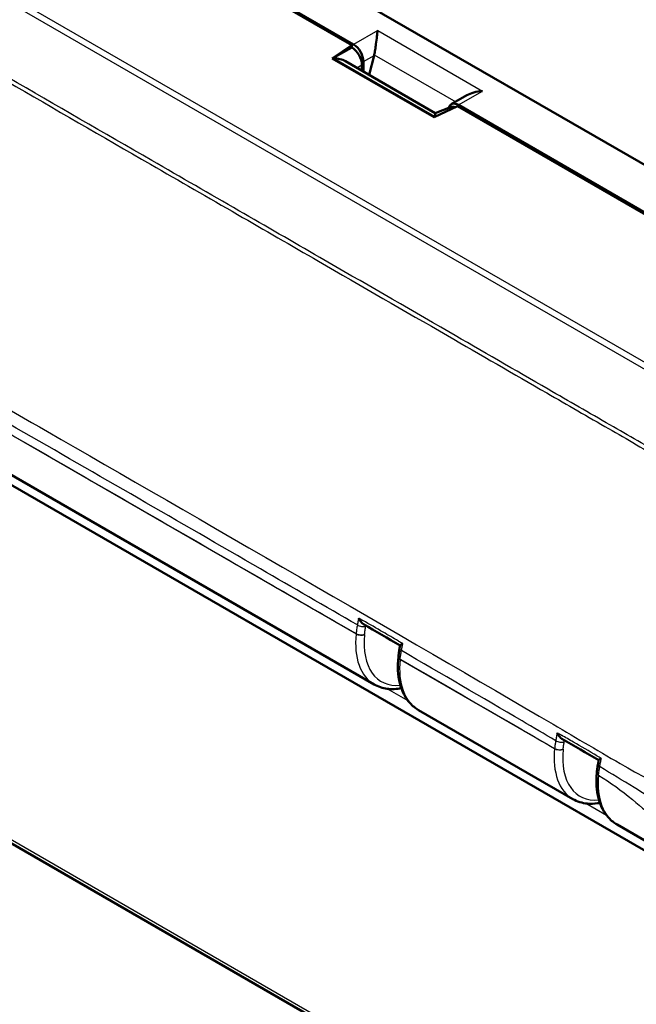
# Model space of a CAD drawing. Units: millimetres. Extents: x 1 to 840, y 1 to 593.
# Drawn here: x 68 to 83, y 54 to 78 of the extents above; entities that cross this region are included whole.
import ezdxf

# ---------------------------------------------------------------- set-up
doc = ezdxf.new("R2010")
doc.units = ezdxf.units.MM
doc.layers.add('Sichtbar (ISO)', color=7, linetype='Continuous', lineweight=50)
doc.layers.add('Sichtbar schmal (ISO)', color=1, linetype='Continuous', lineweight=25)

msp = doc.modelspace()

# ---------------------------------------------------------------- linework, layer by layer
at = {"layer": 'Sichtbar (ISO)'}
for p, q in [((56.7215435, 88.8439124), (76.321169, 77.5280633)), ((56.9372554, 88.6785462), (76.2748244, 77.5139955)), ((96.8982486, 66.8298349), (60.4032883, 87.9002101)), ((75.7908905, 77.1810225), (76.2748244, 77.5139955)), ((75.7908905, 77.1810225), (76.2743792, 77.4548232)), ((76.2743792, 77.4548232), (76.2748244, 77.5139955)), ((76.2743792, 77.4548232), (76.2841598, 77.4491763)), ((78.332071, 75.7138712), (75.7908905, 77.1810225)), ((78.3550694, 75.8176427), (76.117892, 77.1092777)), ((76.566506, 76.8502703), (76.566506, 77.1006658)), ((76.8329084, 77.2544733), (76.7070465, 76.7691292)), ((76.5285539, 77.0209155), (76.5274395, 76.8728253)), ((79.144797, 76.2605858), (78.7575308, 76.0369975)), ((78.9087972, 75.9932706), (78.332071, 75.7138712)), ((78.3550694, 75.8176427), (78.7404658, 75.9649228)), ((78.9087972, 75.9932706), (98.2463662, 64.8287199)), ((78.9331633, 76.0200276), (98.5327889, 64.7041786)), ((59.5355498, 71.3047651), (89.436119, 54.0416634)), ((67.6857343, 66.8517124), (76.8333167, 61.5703532)), ((77.4377844, 62.2637951), (77.4369887, 62.2559257)), ((61.3150189, 61.3449069), (89.5723254, 45.0305434)), ((77.9387826, 60.9321121), (81.7830642, 58.7126151)), ((82.8885301, 58.0743741), (86.0257049, 56.2631254))]:
    msp.add_line(p, q, dxfattribs=at)
for centre, major_axis, ratio, start_param, end_param in [((76.2801047, 77.1621597), (-0.172676, 0.3044389), 0.5868070359, 3.9352591642, 5.4984592944), ((76.3190092, 77.2410425), (0.1726873, -0.3044402), 0.582366357, 0.7985649555, 2.3606346361), ((75.7985941, 76.8894792), (0.4737961, -0.0019724), 0.630193148, 0.8339289058, 1.5233339603), ((76.5846443, 77.3944071), (0.0275906, -0.3662279), 0.7151868308, 1.1255047517, 1.176842992), ((78.9310036, 75.7330069), (0.1726873, -0.3044402), 0.582366357, 2.3606346361, 3.6636326741), ((78.8982905, 75.6505494), (-0.1740288, 0.3067397), 0.577959667, 5.7155876329, 6.195446331), ((78.3243674, 75.4312234), (-0.0307021, -0.3864193), 0.0001274182, 2.4521205689, 3.1416443625), ((-31404.6820803, -28051.3063231), (44506.2379357, 12213.9701057), 0.7092257576, 0.6110683576, 0.611096407), ((137.4397552, 79.2906598), (43.8691469, 74.3822213), 0.5847135109, 2.1173411993, 2.1182892035), ((-8096.2597255, -7214.6426304), (11559.1843895, 3136.8628874), 0.7082308564, 0.612729529, 0.6128378007)]:
    msp.add_ellipse(centre, major_axis=major_axis, ratio=ratio, start_param=start_param, end_param=end_param, dxfattribs=at)
for points, knots in [([(76.9222831, 77.8751167), (76.9160907, 77.8349156), (76.9093941, 77.7838519), (76.8950906, 77.6677579), (76.8874546, 77.6027276), (76.8735233, 77.4934185), (76.8668618, 77.4433432), (76.8525992, 77.3515527), (76.8452644, 77.3097484), (76.8370927, 77.2720544)], [0, 0, 0, 0, 0.04194306762, 0.04194306762, 0.08388613525, 0.08388613525, 0.11228337336, 0.11228337336, 0.136272882, 0.136272882, 0.136272882, 0.136272882]), ([(79.1448076, 76.2605718), (79.1962409, 76.2902037), (79.255255, 76.3143456), (79.3889877, 76.3522579), (79.4646472, 76.3635059), (79.5342775, 76.3670811)], [0.417500501989, 0.417500501989, 0.417500501989, 0.417500501989, 0.453217715379, 0.453217715379, 0.495160783002, 0.495160783002, 0.495160783002, 0.495160783002]), ([(76.4480723, 63.2254841), (76.4482911, 63.2249528), (76.448511, 63.2244218), (76.4574171, 63.2030434), (76.4679208, 63.1825797), (76.4913998, 63.1451281), (76.5043851, 63.1277687), (76.5326809, 63.0972577), (76.548159, 63.0838635), (76.5652856, 63.0734923), (76.5661957, 63.0729539), (76.5671075, 63.0724273)], [-0.057325967007, -0.057325967007, -0.057325967007, -0.057325967007, -0.056982269244, -0.056982269244, -0.043479394105, -0.043479394105, -0.030646392881, -0.030646392881, -0.017949727039, -0.017949727039, -0.017238795189, -0.017238795189, -0.017238795189, -0.017238795189]), ([(77.4377844, 62.2637951), (77.4391729, 62.2775283), (77.4406968, 62.2913077), (77.4440129, 62.3189482), (77.4458052, 62.3328094), (77.4496559, 62.3606025), (77.451714, 62.3745332), (77.4560955, 62.4024674), (77.4584188, 62.4164695), (77.4633276, 62.4445331), (77.4659133, 62.4585945), (77.4686286, 62.47268)], [-0.044653792374, -0.044653792374, -0.044653792374, -0.044653792374, -0.035723033899, -0.035723033899, -0.026792275424, -0.026792275424, -0.017861516949, -0.017861516949, -0.008930758475, -0.008930758475, 0, 0, 0, 0]), ([(77.4827004, 62.5455528), (77.4830463, 62.5473427), (77.4848981, 62.549745), (77.4925879, 62.5569718), (77.5001236, 62.5624577), (77.5196448, 62.5750323), (77.5319835, 62.5822816), (77.5463633, 62.5901913), (77.5467214, 62.590388), (77.5470808, 62.590585)], [-0.034903200839, -0.034903200839, -0.034903200839, -0.034903200839, -0.026573277358, -0.026573277358, -0.013623583508, -0.013623583508, 0, 0, 0.000346852582, 0.000346852582, 0.000346852582, 0.000346852582]), ([(77.4369887, 62.2559257), (77.4252317, 62.1396457), (77.4220887, 62.0262584), (77.433738, 61.8084137), (77.4485271, 61.7039458), (77.4966451, 61.5069953), (77.5299904, 61.4144889), (77.6156251, 61.2449547), (77.6679726, 61.167927), (77.7907486, 61.0338565), (77.8612024, 60.9769031), (77.9387826, 60.9321121)], [-0.12217304764, -0.12217304764, -0.12217304764, -0.12217304764, 0.05934119457, 0.05934119457, 0.24085543678, 0.24085543678, 0.42236967898, 0.42236967898, 0.60388392119, 0.60388392119, 0.7853981634, 0.7853981634, 0.7853981634, 0.7853981634]), ([(77.5106589, 61.4765028), (77.4521013, 61.4649484), (77.3939689, 61.4576991), (77.2762957, 61.4521705), (77.2168331, 61.4543799), (77.1007327, 61.4693544), (77.0440979, 61.4821294), (76.9351015, 61.5183554), (76.8827529, 61.5418112), (76.8333167, 61.5703532)], [-1.24757290436, -1.24757290436, -1.24757290436, -1.24757290436, -1.13633664477, -1.13633664477, -1.01935715098, -1.01935715098, -0.90237765719, -0.90237765719, -0.7853981634, -0.7853981634, -0.7853981634, -0.7853981634]), ([(81.3965443, 60.3654413), (81.396766, 60.3649105), (81.3969888, 60.3643801), (81.4060157, 60.3430191), (81.4166461, 60.3225972), (81.4403784, 60.2852821), (81.4534912, 60.2680154), (81.4820268, 60.2377555), (81.4976163, 60.2245181), (81.5143595, 60.2146257), (81.5147846, 60.2143772), (81.5152101, 60.2141313)], [-0.057340289271, -0.057340289271, -0.057340289271, -0.057340289271, -0.056996440939, -0.056996440939, -0.043483224089, -0.043483224089, -0.030642260433, -0.030642260433, -0.017948266902, -0.017948266902, -0.017617899348, -0.017617899348, -0.017617899348, -0.017617899348]), ([(82.4122603, 59.5769824), (82.4135756, 59.5842297), (82.4148885, 59.5914635), (82.4175241, 59.6059851), (82.418843, 59.6132462), (82.421483, 59.6277691), (82.4228041, 59.6350309), (82.4254484, 59.6495551), (82.4267716, 59.6568175), (82.4294202, 59.6713429), (82.4307456, 59.678606), (82.4320721, 59.6858693)], [-0.090544499137, -0.090544499137, -0.090544499137, -0.090544499137, -0.085640771896, -0.085640771896, -0.080737044654, -0.080737044654, -0.075833317412, -0.075833317412, -0.070929590171, -0.070929590171, -0.066025862929, -0.066025862929, -0.066025862929, -0.066025862929]), ([(82.4320703, 59.6858686), (82.4323709, 59.6875156), (82.4341106, 59.6897619), (82.4414845, 59.6966608), (82.4488521, 59.7020074), (82.4680308, 59.7143572), (82.4801911, 59.7215219), (82.4943949, 59.7293781), (82.4947488, 59.7295736), (82.4951038, 59.7297694)], [-0.034733836474, -0.034733836474, -0.034733836474, -0.034733836474, -0.026558202005, -0.026558202005, -0.013614094894, -0.013614094894, 0, 0, 0.000346709044, 0.000346709044, 0.000346709044, 0.000346709044]), ([(82.3838726, 59.3680102), (82.3850893, 59.3817369), (82.3864429, 59.3955122), (82.3894218, 59.4231496), (82.391047, 59.4370116), (82.3945668, 59.4648115), (82.3964612, 59.4787481), (82.4005184, 59.5066988), (82.4026811, 59.5207118), (82.4072722, 59.5488018), (82.4097005, 59.5628788), (82.4122603, 59.5769824)], [-0.044822780798, -0.044822780798, -0.044822780798, -0.044822780798, -0.035858224638, -0.035858224638, -0.026893668479, -0.026893668479, -0.017929112319, -0.017929112319, -0.00896455616, -0.00896455616, 0, 0, 0, 0]), ([(82.3838726, 59.3680102), (82.3737889, 59.2542499), (82.3720555, 59.1434178), (82.385949, 58.9305801), (82.4015734, 58.8285639), (82.4507533, 58.6362639), (82.4843253, 58.5459579), (82.5697624, 58.3804282), (82.6216817, 58.3052064), (82.7429373, 58.174145), (82.8122951, 58.1183884), (82.8885301, 58.0743741)], [-0.10643622812, -0.10643622812, -0.10643622812, -0.10643622812, 0.07193065018, 0.07193065018, 0.25029752848, 0.25029752848, 0.42866440679, 0.42866440679, 0.60703128509, 0.60703128509, 0.7853981634, 0.7853981634, 0.7853981634, 0.7853981634]), ([(82.4604063, 58.6187648), (82.439325, 58.614605), (82.4182998, 58.6110031), (82.314449, 58.5959757), (82.2326243, 58.5929087), (82.0868778, 58.6048692), (82.0222653, 58.6169624), (81.8982085, 58.6547445), (81.8387858, 58.6804442), (81.7830642, 58.7126151)], [5.03561115222, 5.03561115222, 5.03561115222, 5.03561115222, 5.07565950248, 5.07565950248, 5.23408195563, 5.23408195563, 5.3659345497, 5.3659345497, 5.49778714378, 5.49778714378, 5.49778714378, 5.49778714378])]:
    msp.add_open_spline(points, degree=3, knots=knots, dxfattribs=at)
at = {"layer": 'Sichtbar schmal (ISO)'}
for p, q in [((55.7864669, 85.4754926), (92.7759257, 64.1196186)), ((92.8862766, 64.2279852), (55.8979418, 85.5832102)), ((76.9222831, 77.8751167), (76.321169, 77.5280633)), ((76.9222831, 77.8751167), (79.5342775, 76.3670811)), ((76.2841598, 77.4491763), (75.8223147, 77.1876325)), ((78.348088, 75.7293766), (75.8223147, 77.1876325)), ((76.566506, 77.1006658), (76.8329084, 77.2544733)), ((76.8370927, 77.2720544), (78.8669023, 76.1001432)), ((76.3985025, 76.9472671), (76.5285539, 77.0209155)), ((78.9331633, 76.0200276), (79.5342775, 76.3670811)), ((78.348088, 75.7293766), (78.4238014, 75.7583107)), ((67.2279041, 68.1145815), (76.3828844, 62.8289512)), ((76.3837436, 62.8376079), (76.3828844, 62.8289512)), ((76.5951474, 62.8141056), (76.5960066, 62.8227623)), ((77.4809524, 62.1949813), (77.4817481, 62.2028507)), ((77.4809524, 62.1949813), (81.3326318, 59.9712131)), ((89.5710632, 45.1140496), (61.3667889, 61.397795)), ((77.6789361, 61.160786), (77.1570607, 61.4620909)), ((81.3327422, 59.9723248), (81.3326318, 59.9712131)), ((81.5448948, 59.9563675), (81.5450052, 59.9574792)), ((82.6286845, 58.3030474), (82.1068023, 58.6043562))]:
    msp.add_line(p, q, dxfattribs=at)
for centre, major_axis, ratio, start_param, end_param in [((76.5178715, 63.0817541), (0.1473602, -0.0280175), 0.4193079553, 4.0219337026, 5.6011380305), ((77.9491535, 63.5242007), (-1.1113571, -1.956413), 0.5726288654, 5.3716074499, 6.2791786609), ((76.4881598, 62.8748061), (0.1492665, -0.0148161), 0.5020711719, 3.9805903852, 5.5600483096), ((76.4890191, 62.8834628), (0.1492665, -0.0148161), 0.5020711719, 3.9805903852, 5.5600483096), ((78.0561411, 63.4635002), (1.0363643, 1.8265036), 0.5722902055, 2.2297336131, 3.5263681762), ((77.6159168, 62.4442868), (-0.1472882, 0.0283932), 0.4227650871, 0, 0.8814383469), ((79.0729458, 62.8753789), (1.1388482, 1.9405397), 0.5820333658, 2.2381607734, 3.1457319844), ((77.5862278, 62.2408362), (-0.1492391, 0.0150895), 0.5032992387, 0, 0.8399183222), ((77.5870235, 62.2487056), (-0.1492391, 0.0150895), 0.5032992387, 0, 0.8399183222), ((81.4633357, 60.1974669), (0.1475807, -0.0268314), 0.427409315, 4.0187506226, 5.5977327626), ((82.898901, 60.6664627), (-1.1113571, -1.956413), 0.5726288654, 5.3716074499, 6.2791786609), ((81.4379073, 60.017068), (0.1492665, -0.0148161), 0.5020711719, 3.9805903852, 5.5600483096), ((81.4380176, 60.0181797), (0.1492665, -0.0148161), 0.5020711719, 3.9805903852, 5.5600483096), ((83.0058885, 60.6057622), (1.0363643, 1.8265036), 0.5722902055, 2.2297336131, 3.526367959), ((82.5598491, 59.5501956), (-0.1475888, 0.0267868), 0.4333255457, 0, 0.8771958998), ((84.0226933, 60.0176409), (1.1388482, 1.9405397), 0.5820333658, 2.2538975929, 3.1457319844), ((82.5332868, 59.3547662), (-0.1494142, 0.013244), 0.5132830676, 0, 0.8336521667)]:
    msp.add_ellipse(centre, major_axis=major_axis, ratio=ratio, start_param=start_param, end_param=end_param, dxfattribs=at)
for points, knots in [([(54.9283697, 83.9675997), (54.928644, 83.9674368), (54.9289183, 83.9672739), (55.314263, 83.7384677), (55.7021347, 83.5323005), (56.5477608, 83.0422461), (57.0108085, 82.7685789), (58.1780885, 82.0952975), (58.8810012, 81.6895979), (60.6540497, 80.6656144), (61.72408, 80.04732), (62.8657313, 79.3879842), (62.9388535, 79.3457544), (64.5657458, 78.4061928), (66.1198132, 77.5088425), (68.8697479, 75.9210712), (70.0650704, 75.2309365), (71.9832857, 74.1234296), (72.7060867, 73.7061115), (74.1006054, 72.9009857), (74.7723128, 72.513183), (76.5166018, 71.5061393), (77.5890728, 70.8869618), (79.4869165, 69.7912949), (80.3122626, 69.3148156), (81.6513354, 68.5418023), (82.1651444, 68.2452041), (83.1409342, 67.6819528), (83.6029456, 67.4152795), (84.6304922, 66.822208), (85.1961756, 66.4957594), (86.4982199, 65.7444658), (87.2344967, 65.3196595), (88.4408601, 64.6231086), (88.9117211, 64.3510984), (89.717406, 63.8854888), (90.0532, 63.6926727), (90.6480562, 63.3552593), (90.9054692, 63.2080742), (91.4151985, 62.9072834), (91.6676218, 62.7519864), (91.9284008, 62.6055976)], [-12.6089874068, -12.6089874068, -12.6089874068, -12.6089874068, -12.6087551669, -12.6087551669, -12.2827735338, -12.2827735338, -11.8891446492, -11.8891446492, -11.2917801682, -11.2917801682, -10.3849521938, -10.3849521938, -10.3228928713, -10.3228928713, -9.0041536152, -9.0041536152, -7.9897388029, -7.9897388029, -7.376445669, -7.376445669, -6.8065117892, -6.8065117892, -5.8963371634, -5.8963371634, -5.1962028358, -5.1962028358, -4.760151296, -4.760151296, -4.3679233792, -4.3679233792, -3.888053355, -3.888053355, -3.2639891951, -3.2639891951, -2.8637304028, -2.8637304028, -2.5799882085, -2.5799882085, -2.3618066045, -2.3618066045, -2.1443588139, -2.1443588139, -2.1443588139, -2.1443588139]), ([(91.9630466, 62.7041137), (91.7034223, 62.8481441), (91.4500729, 63.0029791), (90.938708, 63.3027588), (90.6805751, 63.4494123), (90.0852482, 63.7851953), (89.7498538, 63.9770502), (88.9439936, 64.4416667), (88.4731068, 64.7135106), (87.2667706, 65.4101123), (86.5305939, 65.8353803), (85.2287034, 66.5873777), (84.6630808, 66.9141029), (83.6356162, 67.5075682), (83.1736351, 67.7743874), (82.1978986, 68.3378966), (81.6841115, 68.6346013), (80.3450846, 69.4078383), (79.5197559, 69.8844029), (77.6219399, 70.9802068), (76.5494757, 71.5994197), (74.8051933, 72.6064978), (74.1334872, 72.9943075), (72.7389685, 73.7994333), (72.0161657, 74.2167437), (70.0979411, 75.3242108), (68.9026089, 76.0143036), (66.1526211, 77.6018388), (64.5985024, 78.4989568), (62.971479, 79.4379344), (62.8983507, 79.4801373), (61.7566019, 80.1390395), (60.6864075, 80.7565795), (58.9132267, 81.7799284), (58.2103106, 82.1855815), (57.0433949, 82.8602384), (56.5815025, 83.1345334), (55.7352505, 83.6280103), (55.3457474, 83.8363733), (54.9639466, 84.0655444), (54.9636812, 84.0657037), (54.9634158, 84.065863)], [2.143900182, 2.143900182, 2.143900182, 2.143900182, 2.3618066045, 2.3618066045, 2.5799882085, 2.5799882085, 2.8637304028, 2.8637304028, 3.2639891951, 3.2639891951, 3.888053355, 3.888053355, 4.3679233792, 4.3679233792, 4.760151296, 4.760151296, 5.1962028358, 5.1962028358, 5.8963371634, 5.8963371634, 6.8065117892, 6.8065117892, 7.376445669, 7.376445669, 7.9897388029, 7.9897388029, 9.0041536152, 9.0041536152, 10.3228928713, 10.3228928713, 10.3849521938, 10.3849521938, 11.2917801682, 11.2917801682, 11.8891446492, 11.8891446492, 12.2827735338, 12.2827735338, 12.6087551669, 12.6087551669, 12.6089819287, 12.6089819287, 12.6089819287, 12.6089819287]), ([(56.0510682, 75.0556174), (56.442183, 74.8503309), (56.8680663, 74.6620845), (57.9047246, 74.1345493), (58.3306739, 73.8953824), (59.4306207, 73.2341559), (59.9465987, 72.8932288), (61.2269318, 72.147779), (61.7456612, 71.8580893), (63.326205, 70.9575979), (64.4361908, 70.3218864), (66.5277037, 69.1214947), (67.644175, 68.4793327), (72.2855555, 65.8064404), (77.6484119, 62.7085862), (81.8909068, 60.2285737), (82.4837415, 59.8744486), (83.5057046, 59.2900745), (84.0223189, 59.0143304), (84.7158299, 58.6442862), (85.0704927, 58.4546367), (86.2166612, 57.7860905), (86.756228, 57.4137196), (87.3390485, 57.018618), (87.5286104, 56.8908893), (87.6940741, 56.7864219)], [-3.8094700256, -3.8094700256, -3.8094700256, -3.8094700256, -3.6009359809, -3.6009359809, -3.4180522144, -3.4180522144, -3.1750615397, -3.1750615397, -3.0111959187, -3.0111959187, -2.6743708835, -2.6743708835, -2.3342660235, -2.3342660235, -1.1637669006, -1.1637669006, -0.9729356497, -0.9729356497, -0.8368858896, -0.8368858896, -0.5738774523, -0.5738774523, -0.1422431483, -0.1422431483, 0, 0, 0, 0]), ([(76.4149624, 63.0519613), (75.6092643, 63.519475), (74.8033668, 63.9863347), (71.9692942, 65.6260879), (69.9406498, 66.7965157), (67.694406, 68.087988), (67.4774548, 68.2126722), (67.260494, 68.3373046)], [-4.0774262471, -4.0774262471, -4.0774262471, -4.0774262471, -3.3934391313, -3.3934391313, -1.6722080699, -1.6722080699, -1.4881991568, -1.4881991568, -1.4881991568, -1.4881991568]), ([(67.2287786, 68.1232313), (67.4457587, 67.9980938), (67.6627375, 67.8729429), (69.9083022, 66.5776004), (71.9368046, 65.4065581), (74.7714275, 63.7693021), (75.5775988, 63.3035418), (76.3837436, 62.8376079)], [1.4881053439, 1.4881053439, 1.4881053439, 1.4881053439, 1.6722080699, 1.6722080699, 3.3934391313, 3.3934391313, 4.0775200782, 4.0775200782, 4.0775200782, 4.0775200782]), ([(76.4480723, 63.2254841), (76.444927, 63.209067), (76.4417855, 63.192651), (76.4328379, 63.1458408), (76.427041, 63.1154492), (76.4191572, 63.0740275), (76.4170589, 63.0629941), (76.4149624, 63.0519613)], [-0.038836050149, -0.038836050149, -0.038836050149, -0.038836050149, -0.027815604185, -0.027815604185, -0.007409471693, -0.007409471693, 0, 0, 0, 0]), ([(77.4401432, 62.6523679), (77.3122162, 62.7262768), (77.1842882, 62.8001838), (77.0563593, 62.8740891), (76.889253, 62.9706274), (76.7221451, 63.0671628), (76.5550359, 63.1636957)], [-6.05173126449, -6.05173126449, -6.05173126449, -6.05173126449, -5.9431635868, -5.9431635868, -5.9431635868, -5.80134782037, -5.80134782037, -5.80134782037, -5.80134782037]), ([(76.4149624, 63.0519613), (76.4080523, 63.0156497), (76.4019859, 62.9795724), (76.3915748, 62.908088), (76.3872252, 62.8726475), (76.3837436, 62.8376079)], [-0.045196637915, -0.045196637915, -0.045196637915, -0.045196637915, -0.022598318957, -0.022598318957, 0, 0, 0, 0]), ([(76.5960066, 62.8227623), (76.599224, 62.8551757), (76.6032438, 62.8879602), (76.6128657, 62.9540882), (76.6184724, 62.9874624), (76.6248591, 63.0210535)], [0, 0, 0, 0, 0.022598318957, 0.022598318957, 0.045196637915, 0.045196637915, 0.045196637915, 0.045196637915]), ([(77.4817481, 62.2028507), (77.4852442, 62.2374369), (77.4896015, 62.2724062), (77.5000144, 62.3429202), (77.5060748, 62.378497), (77.5129726, 62.4142964)], [-0.044653792374, -0.044653792374, -0.044653792374, -0.044653792374, -0.022326896187, -0.022326896187, 0, 0, 0, 0]), ([(77.5129726, 62.4142964), (77.5153452, 62.4266131), (77.5177201, 62.4389304), (77.5258608, 62.4811128), (77.5316379, 62.5109809), (77.5406417, 62.557429), (77.5438592, 62.5740065), (77.5470808, 62.590585)], [-0.081897429723, -0.081897429723, -0.081897429723, -0.081897429723, -0.073607837259, -0.073607837259, -0.053509915784, -0.053509915784, -0.042357110191, -0.042357110191, -0.042357110191, -0.042357110191]), ([(81.3601635, 60.1661194), (81.080776, 60.3306611), (80.801291, 60.4947615), (80.5218345, 60.6586774), (79.5190146, 61.2466243), (78.5161245, 61.8311886), (77.5129726, 62.4142964)], [-5.4772639567, -5.4772639567, -5.4772639567, -5.4772639567, -5.2398957997, -5.2398957997, -5.2398957997, -4.3881447527, -4.3881447527, -4.3881447527, -4.3881447527]), ([(77.4817481, 62.2028507), (78.4854647, 61.6224636), (79.4890713, 61.0418364), (80.4929023, 60.4597344), (80.7728467, 60.2974), (81.0528218, 60.1349338), (81.3327422, 59.9723248)], [4.3881047838, 4.3881047838, 4.3881047838, 4.3881047838, 5.2398957997, 5.2398957997, 5.2398957997, 5.4774399578, 5.4774399578, 5.4774399578, 5.4774399578]), ([(81.3601635, 60.1661194), (81.354191, 60.1333255), (81.3489127, 60.1007354), (81.3397688, 60.0361124), (81.3358996, 60.0040549), (81.3327422, 59.9723248)], [-0.040931143528, -0.040931143528, -0.040931143528, -0.040931143528, -0.020465571764, -0.020465571764, 0, 0, 0, 0]), ([(81.3965443, 60.3654413), (81.3962759, 60.3639805), (81.3960076, 60.3625196), (81.3957394, 60.3610589), (81.389646, 60.3278786), (81.383573, 60.2947043), (81.371715, 60.2297191), (81.3659216, 60.1978567), (81.3601635, 60.1661194)], [-0.044700053047, -0.044700053047, -0.044700053047, -0.044700053047, -0.04371767853, -0.04371767853, -0.04371767853, -0.021404207928, -0.021404207928, 0, 0, 0, 0]), ([(82.3882439, 59.7916225), (82.1923174, 59.9050253), (81.9965046, 60.0183395), (81.8006231, 60.1316737), (81.701584, 60.1889764), (81.6025428, 60.2462752), (81.5034998, 60.3035705)], [-7.4517368728, -7.4517368728, -7.4517368728, -7.4517368728, -7.28543997844, -7.28543997844, -7.28543997844, -7.20135905737, -7.20135905737, -7.20135905737, -7.20135905737]), ([(81.5450052, 59.9574792), (81.5479189, 59.9868335), (81.5514905, 60.016491), (81.5599331, 60.0762763), (81.5648073, 60.1064269), (81.5703232, 60.1367663)], [0, 0, 0, 0, 0.020465571764, 0.020465571764, 0.040931143528, 0.040931143528, 0.040931143528, 0.040931143528]), ([(82.4565686, 59.5181433), (82.4631303, 59.5543992), (82.4697222, 59.5907769), (82.4819436, 59.6578836), (82.4875638, 59.6886424), (82.4932034, 59.7194066), (82.4938367, 59.7228608), (82.4944701, 59.726315), (82.4951038, 59.7297694)], [-0.090544499137, -0.090544499137, -0.090544499137, -0.090544499137, -0.066019277839, -0.066019277839, -0.045272249569, -0.045272249569, -0.045272249569, -0.042942768751, -0.042942768751, -0.042942768751, -0.042942768751]), ([(82.427821, 59.3068866), (82.4308873, 59.3414032), (82.4348226, 59.3763223), (82.4444095, 59.4467735), (82.4500655, 59.4823379), (82.4565686, 59.5181433)], [-0.044822780798, -0.044822780798, -0.044822780798, -0.044822780798, -0.022411390399, -0.022411390399, 0, 0, 0, 0]), ([(85.5972723, 57.5898804), (85.2895547, 57.7762065), (84.9803296, 57.9651762), (84.2193514, 58.4347694), (83.7657243, 58.7200962), (83.0300757, 59.1751586), (82.7475806, 59.3455254), (82.46367, 59.5139312), (82.4601193, 59.5160373), (82.4565686, 59.5181433)], [-1.11171590995, -1.11171590995, -1.11171590995, -1.11171590995, -0.84704677476, -0.84704677476, -0.46447695015, -0.46447695015, -0.2261286001, -0.2261286001, -0.2231099624, -0.2231099624, -0.2231099624, -0.2231099624]), ([(82.427821, 59.3068866), (82.4312357, 59.3047615), (82.4346504, 59.3026362), (82.7179047, 59.1263217), (82.9952991, 58.9314135), (83.7197919, 58.3285389), (84.1781105, 57.9156033), (84.9663715, 57.3099298), (85.2904161, 57.0831889), (85.6080052, 56.8838654)], [0.22322018643, 0.22322018643, 0.22322018643, 0.22322018643, 0.2261286001, 0.2261286001, 0.46447695015, 0.46447695015, 0.84704677476, 0.84704677476, 1.11275226928, 1.11275226928, 1.11275226928, 1.11275226928])]:
    msp.add_open_spline(points, degree=3, knots=knots, dxfattribs=at)
for points in [[(76.4480723, 63.2254841), (76.4837269, 63.2048881), (76.5193814, 63.1842919), (76.5550359, 63.1636957)], [(76.6248591, 63.0210535), (76.6258882, 63.0264662), (76.6269177, 63.031879), (76.6279477, 63.037292)], [(77.4401432, 62.6523679), (77.4757891, 62.6317738), (77.511435, 62.6111795), (77.5470808, 62.590585)], [(81.3965443, 60.3654413), (81.4321964, 60.3448181), (81.4678482, 60.3241945), (81.5034998, 60.3035705)], [(81.5703232, 60.1367663), (81.572819, 60.1504937), (81.5753167, 60.1642218), (81.5778179, 60.1779509)], [(82.3882439, 59.7916225), (82.4238753, 59.7709989), (82.4594713, 59.7503952), (82.4951038, 59.7297694)]]:
    msp.add_open_spline(points, degree=3, dxfattribs=at)

doc.saveas('drawing.dxf')
